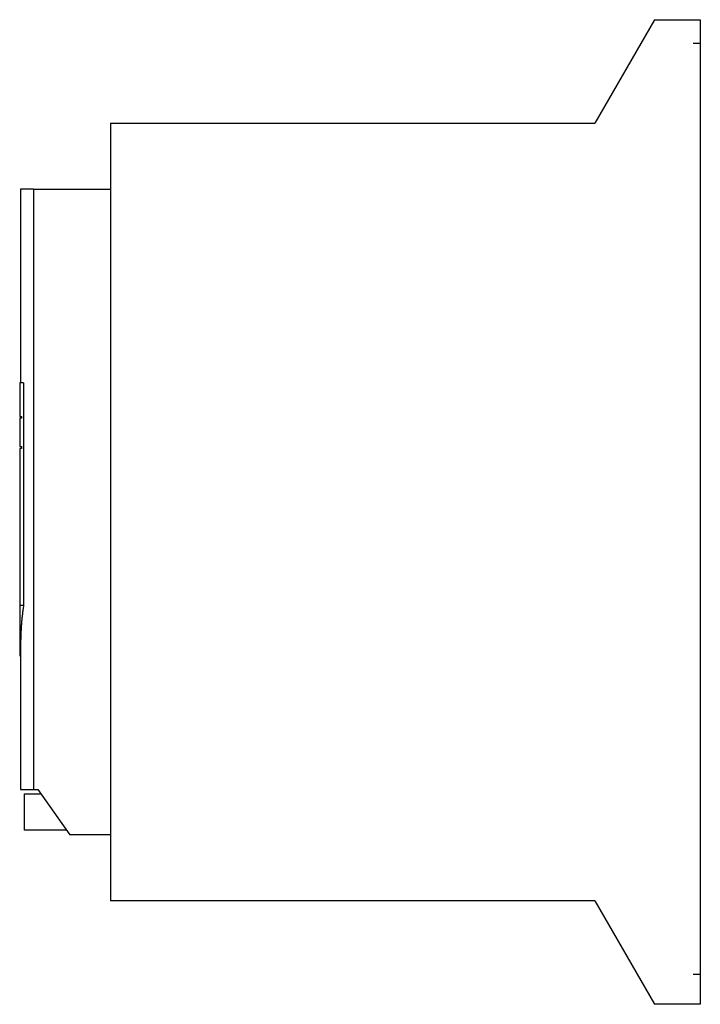
# Model space of a CAD drawing. Extents: x -7.5 to 0, y -5.4 to 5.4.
import ezdxf

# ---------------------------------------------------------------- set-up
doc = ezdxf.new("R2010")
doc.units = 0
doc.layers.get('0').update_dxf_attribs({"linetype": 'CONTINUOUS'})

msp = doc.modelspace()

# ---------------------------------------------------------------- linework, layer by layer
at = {"color": 7, "linetype": 'CONTINUOUS'}
for p, q in [((-0.503937, 5.413386), (-1.160275, 4.276575)), ((-0.503937, 5.413386), (0, 5.413386)), ((0, 5.413386), (0, -5.413386)), ((-6.480315, 4.276575), (-1.160275, 4.276575)), ((-6.480315, 4.276575), (-6.480315, -4.276575)), ((-7.33, 3.55), (-7.47, 3.55)), ((-7.47, 3.55), (-7.47, 1.419424)), ((-7.33, 3.55), (-7.33, -3.05)), ((-7.33, 3.55), (-6.480315, 3.55)), ((-7.437896, 1.419424), (-7.48, 1.419424)), ((-7.48, 1.419424), (-7.48, 1.05)), ((-7.437896, 1.419424), (-7.437896, -1.028306)), ((-7.48, 1.05), (-7.46, 1.05)), ((-7.46, 1.03), (-7.48, 1.03)), ((-7.48, 1.03), (-7.48, 0.72)), ((-7.46, 1.05), (-7.46, 1.03)), ((-7.48, 0.72), (-7.46, 0.72)), ((-7.46, 0.7), (-7.48, 0.7)), ((-7.48, 0.7), (-7.48, -1.028306)), ((-7.46, 0.72), (-7.46, 0.7)), ((-7.437896, -1.028306), (-7.48, -1.028306)), ((-7.48, -1.028306), (-7.48, -1.539889)), ((-7.444814, -1.07746), (-7.446413, -1.08975)), ((-7.443163, -1.065171), (-7.444814, -1.07746)), ((-7.44146, -1.052882), (-7.443163, -1.065171)), ((-7.439704, -1.040593), (-7.44146, -1.052882)), ((-7.437896, -1.028306), (-7.439704, -1.040593)), ((-7.457315, -1.188089), (-7.458442, -1.200383)), ((-7.456135, -1.175795), (-7.457315, -1.188089)), ((-7.454904, -1.163501), (-7.456135, -1.175795)), ((-7.453619, -1.151208), (-7.454904, -1.163501)), ((-7.452283, -1.138916), (-7.453619, -1.151208)), ((-7.450894, -1.126624), (-7.452283, -1.138916)), ((-7.449453, -1.114332), (-7.450894, -1.126624)), ((-7.447959, -1.102041), (-7.449453, -1.114332)), ((-7.446413, -1.08975), (-7.447959, -1.102041)), ((-7.46557, -1.298751), (-7.466226, -1.311048)), ((-7.464863, -1.286454), (-7.46557, -1.298751)), ((-7.464103, -1.274157), (-7.464863, -1.286454)), ((-7.46329, -1.261861), (-7.464103, -1.274157)), ((-7.462425, -1.249564), (-7.46329, -1.261861)), ((-7.461508, -1.237269), (-7.462425, -1.249564)), ((-7.460538, -1.224973), (-7.461508, -1.237269)), ((-7.459516, -1.212678), (-7.460538, -1.224973)), ((-7.458442, -1.200383), (-7.459516, -1.212678)), ((-7.469345, -1.397133), (-7.469581, -1.409432)), ((-7.469056, -1.384835), (-7.469345, -1.397133)), ((-7.468716, -1.372537), (-7.469056, -1.384835)), ((-7.468323, -1.360239), (-7.468716, -1.372537)), ((-7.467877, -1.347941), (-7.468323, -1.360239)), ((-7.467379, -1.335643), (-7.467877, -1.347941)), ((-7.466829, -1.323345), (-7.467379, -1.335643)), ((-7.466226, -1.311048), (-7.466829, -1.323345)), ((-7.469974, -1.446327), (-7.47, -1.458626)), ((-7.47, -1.458626), (-7.47, -3.05)), ((-7.469895, -1.434029), (-7.469974, -1.446327)), ((-7.469764, -1.42173), (-7.469895, -1.434029)), ((-7.469581, -1.409432), (-7.469764, -1.42173)), ((-7.48, -1.539889), (-7.48, -1.580835)), ((-7.48, -1.580835), (-7.47, -1.580835)), ((-7.47, -3.05), (-7.33, -3.05)), ((-7.43, -3.1), (-7.24499, -3.1)), ((-7.43, -3.1), (-7.43, -3.5)), ((-7.33, -3.05), (-7.28, -3.05)), ((-7.28, -3.05), (-6.929896, -3.55)), ((-6.964907, -3.5), (-7.43, -3.5)), ((-6.480315, -3.55), (-6.929896, -3.55)), ((-1.160275, -4.276575), (-6.480315, -4.276575)), ((-1.160275, -4.276575), (-0.503937, -5.413386)), ((0, -5.413386), (-0.503937, -5.413386))]:
    msp.add_line(p, q, dxfattribs=at)
at = {"color": 3, "linetype": 'CONTINUOUS'}
for p, q in [((-0.08, 5.153543), (0, 5.153543)), ((-0.08, -5.082677), (0, -5.082677))]:
    msp.add_line(p, q, dxfattribs=at)

doc.saveas('drawing.dxf')
